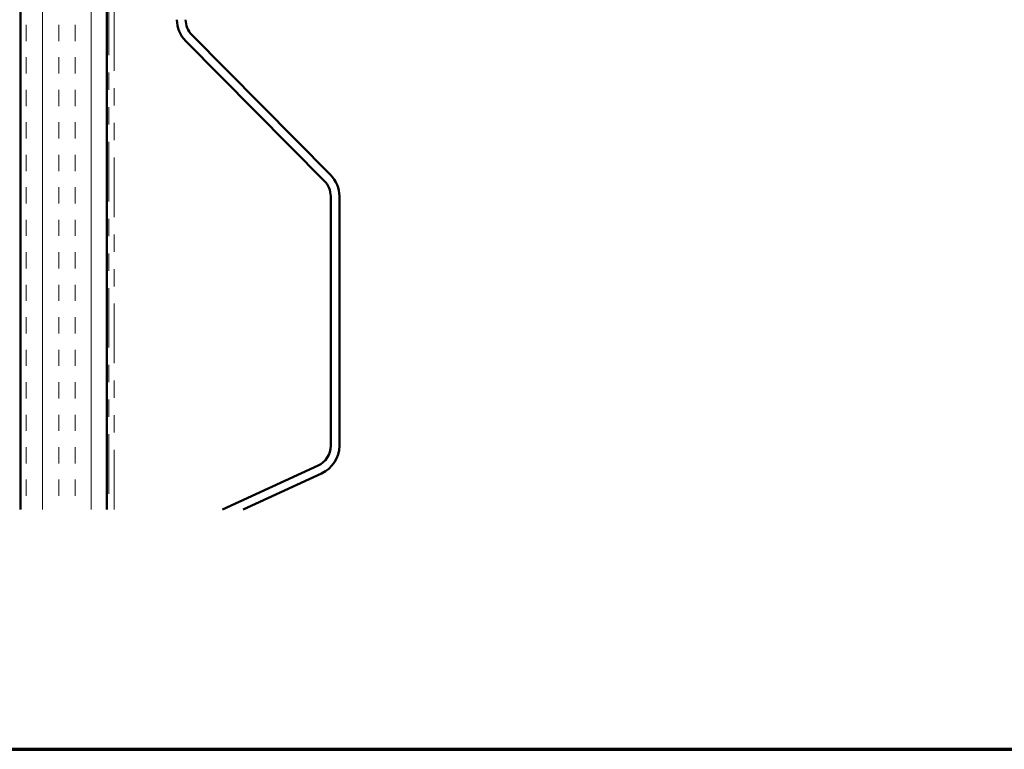
# Model space of a CAD drawing. Units: inches. Extents: x 0.6 to 33.4, y 0.6 to 21.4.
# Drawn here: x 8.9 to 14.6, y 0.6 to 4.8 of the extents above; entities that cross this region are included whole.
import ezdxf

# ---------------------------------------------------------------- set-up
doc = ezdxf.new("R2010")
doc.units = ezdxf.units.IN
doc.header["$LTSCALE"] = 2
doc.header["$MEASUREMENT"] = 0
doc.linetypes.add('DOUBLE_DASH_CHAIN', pattern=[1.2403, 0.6614, -0.0827, 0.1654, -0.0827, 0.1654, -0.0827])
for name, color, linetype, lineweight in [('Border (ANSI)', 7, 'Continuous', 70), ('Hatch (ANSI)', 7, 'Continuous', 18), ('Visible (ANSI)', 7, 'Continuous', 50)]:
    doc.layers.add(name, color=color, linetype=linetype, lineweight=lineweight)

# ---------------------------------------------------------------- blocks, each defined once
blk = doc.blocks.new('Borders ATAS A Border')
at = {"layer": 'Border (ANSI)'}
blk.add_line((0.3, 0.3), (16.7, 0.3), dxfattribs=at)

msp = doc.modelspace()

# ---------------------------------------------------------------- hatches: boundary and pattern name
at = {"layer": 'Hatch (ANSI)', "true_color": 0x804000}
h = msp.add_hatch(dxfattribs=at)
h.set_pattern_fill('INSUL', color=36, scale=0.75, angle=90, style=0)
h.paths.add_polyline_path([(8.87185, 1.98478), (8.87185, 14.25234), (9.37185, 14.25234), (9.37185, 1.98478)])

# ---------------------------------------------------------------- linework, layer by layer
at = {"layer": 'Visible (ANSI)', "color": 36, "true_color": 0x804000}
for p, q in [((8.87185, 1.98478), (8.87185, 14.25234)), ((9.37185, 14.25234), (9.37185, 1.98478))]:
    msp.add_line(p, q, dxfattribs=at)
at = {"layer": 'Visible (ANSI)', "color": 30, "linetype": 'DOUBLE_DASH_CHAIN', "lineweight": 18, "ltscale": 0.259817, "true_color": 0xff8000}
for p, q in [((9.38185, 14.23034), (9.38185, 1.98478)), ((9.41385, 1.98478), (9.41385, 14.23034))]:
    msp.add_line(p, q, dxfattribs=at)
at = {"layer": 'Visible (ANSI)', "color": 5, "true_color": 0x0000ff}
for p, q in [((10.66265, 3.91528), (9.86206, 4.72316)), ((10.62713, 3.88008), (9.82654, 4.68796)), ((10.66335, 2.35138), (10.66335, 3.7921)), ((10.71335, 2.35138), (10.71335, 3.7921)), ((10.03891, 1.98478), (10.59046, 2.23777)), ((10.15884, 1.98478), (10.61131, 2.19232))]:
    msp.add_line(p, q, dxfattribs=at)
for centre, radius, start, end in [((9.95085, 4.81114), 0.175, 180, 224.74043), ((9.95085, 4.81114), 0.125, 180, 224.74043), ((10.53835, 3.7921), 0.125, 0, 44.74043), ((10.53835, 3.7921), 0.175, 0, 44.74043), ((10.53835, 2.35138), 0.125, 294.63979, 0), ((10.53835, 2.35138), 0.175, 294.63979, 0)]:
    msp.add_arc(centre, radius, start, end, dxfattribs=at)

# ---------------------------------------------------------------- block references
at = {"xscale": 2, "yscale": 2, "zscale": 2}
msp.add_blockref('Borders ATAS A Border', (0, 0), dxfattribs=at)

doc.saveas('drawing.dxf')
